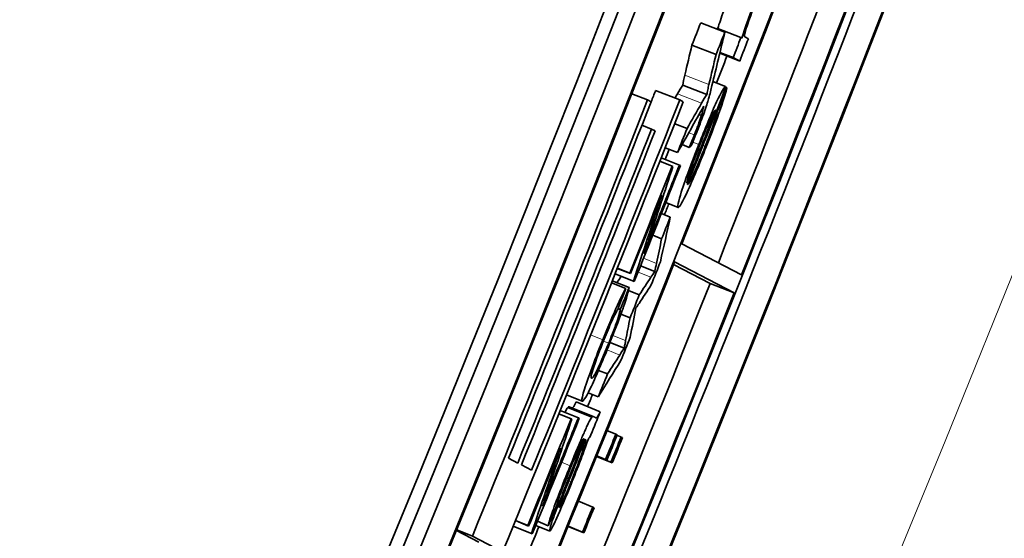
# Model space of a CAD drawing. Units: millimetres. Extents: x 529 to 1095, y -359 to 1701.
# Drawn here: x 1051 to 1059, y -188 to -184 of the extents above; entities that cross this region are included whole.
import ezdxf

# ---------------------------------------------------------------- set-up
doc = ezdxf.new("R2010")
doc.units = ezdxf.units.MM
doc.layers.add('Widoczne (ISO)', color=1, linetype='Continuous', lineweight=35)
doc.layers.add('Widoczne wąskie (ISO)', color=3, linetype='Continuous', lineweight=9)

msp = doc.modelspace()

# ---------------------------------------------------------------- linework, layer by layer
at = {"layer": 'Widoczne (ISO)'}
for p, q in [((1056.5517, -183.9604), (1056.7378, -184.033)), ((1056.6759, -184.0016), (1056.862, -184.0741)), ((1056.4847, -184.1319), (1056.6707, -184.2046)), ((1056.8692, -184.0779), (1056.862, -184.0741)), ((1056.9194, -184.0835), (1056.8917, -184.0691)), ((1056.6989, -184.1952), (1056.8523, -184.2551)), ((1056.7003, -184.1892), (1056.8016, -184.2287)), ((1056.8016, -184.2287), (1056.8523, -184.2551)), ((1056.413, -184.4407), (1056.5989, -184.5136)), ((1056.6464, -184.4133), (1056.7441, -184.4516)), ((1056.0209, -184.507), (1056.1426, -184.5549)), ((1056.2043, -184.4823), (1056.3901, -184.5553)), ((1056.7445, -184.4592), (1056.7528, -184.4625)), ((1056.1701, -184.5692), (1056.1426, -184.5549)), ((1056.4177, -184.5697), (1056.3901, -184.5553)), ((1056.5394, -184.6672), (1056.5578, -184.6744)), ((1056.5676, -184.6172), (1056.5719, -184.6189)), ((1056.6747, -184.637), (1056.6818, -184.6398)), ((1056.3514, -184.7382), (1056.4465, -184.7757)), ((1056.0985, -184.7509), (1056.1729, -184.7802)), ((1056.2004, -184.7945), (1056.1729, -184.7802)), ((1056.2783, -184.9234), (1056.3735, -184.9609)), ((1056.408, -184.8999), (1056.4637, -184.9219)), ((1056.2371, -185.0277), (1056.3323, -185.0653)), ((1056.2475, -185.0015), (1056.3878, -185.0569)), ((1056.338, -185.0682), (1056.3323, -185.0653)), ((1056.3952, -185.0608), (1056.3878, -185.0569)), ((1056.2819, -185.347), (1056.3775, -185.3849)), ((1056.2484, -185.4315), (1056.3171, -185.4587)), ((1056.1821, -185.5984), (1056.2507, -185.6257)), ((1056.8658, -185.9042), (1056.4064, -185.6652)), ((1056.3509, -185.8047), (1056.8103, -186.0437)), ((1055.9091, -185.8536), (1056.0114, -185.8944)), ((1055.9094, -185.8528), (1056.0044, -185.8907)), ((1056.0882, -185.8343), (1056.1975, -185.8779)), ((1056.6248, -185.9699), (1056.3434, -185.8236)), ((1055.8702, -185.9509), (1055.9999, -186.0026)), ((1055.892, -185.8964), (1056.0398, -185.9554)), ((1055.8923, -185.8956), (1056.0329, -185.9517)), ((1056.0044, -185.8907), (1056.0114, -185.8944)), ((1056.0329, -185.9517), (1056.0398, -185.9554)), ((1055.8646, -185.9649), (1055.9752, -186.009)), ((1055.996, -186.0256), (1056.0783, -186.0585)), ((1056.6248, -185.9699), (1056.8103, -186.0437)), ((1055.9149, -186.1633), (1055.9316, -186.17)), ((1055.9372, -186.2066), (1056.0077, -186.2349)), ((1055.853, -186.4255), (1055.9622, -186.4693)), ((1055.764, -186.6402), (1055.8337, -186.6682)), ((1055.5174, -186.829), (1055.6389, -186.878)), ((1055.6845, -186.8129), (1055.7627, -186.8445)), ((1055.5267, -186.9256), (1055.7119, -187.0004)), ((1055.5381, -186.9213), (1055.7218, -186.9955)), ((1055.5926, -186.8842), (1055.7778, -186.9589)), ((1055.458, -186.976), (1055.5529, -187.0144)), ((1055.4687, -186.9496), (1055.6087, -187.0061)), ((1055.5586, -187.0173), (1055.5529, -187.0144)), ((1055.6161, -187.01), (1055.6087, -187.0061)), ((1055.7348, -187.002), (1055.7233, -186.9961)), ((1055.6497, -187.1676), (1055.6539, -187.1693)), ((1055.661, -187.1717), (1055.6637, -187.1744)), ((1055.8292, -187.1052), (1055.8978, -187.1329)), ((1055.9076, -187.1379), (1055.8978, -187.1329)), ((1055.9063, -187.1411), (1055.9388, -187.1542)), ((1055.9485, -187.1592), (1055.9388, -187.1542)), ((1055.1416, -187.355), (1055.0703, -187.3179)), ((1055.7486, -187.3043), (1055.87, -187.3534)), ((1055.749, -187.3033), (1055.8602, -187.3483)), ((1055.7503, -187.3002), (1055.829, -187.3321)), ((1055.7507, -187.2993), (1055.8192, -187.327)), ((1055.2484, -187.4106), (1055.1692, -187.3694)), ((1055.8192, -187.327), (1055.829, -187.3321)), ((1055.8602, -187.3483), (1055.87, -187.3534)), ((1055.6087, -187.6489), (1055.7199, -187.6941)), ((1055.7296, -187.6991), (1055.7199, -187.6941)), ((1055.1062, -187.8415), (1055.2537, -187.9017)), ((1055.1065, -187.8409), (1055.2467, -187.8981)), ((1055.1235, -187.7992), (1055.2255, -187.8409)), ((1055.1237, -187.7985), (1055.2185, -187.8372)), ((1055.2185, -187.8372), (1055.2255, -187.8409)), ((1055.2805, -187.8362), (1055.3877, -187.8799)), ((1055.2935, -187.8043), (1055.377, -187.8384)), ((1055.5294, -187.8437), (1055.6506, -187.8931)), ((1055.5298, -187.8428), (1055.6409, -187.888)), ((1054.8403, -187.9639), (1054.6684, -187.8745)), ((1054.6708, -187.8687), (1054.792, -187.9183)), ((1054.792, -187.9183), (1055.0252, -188.0396)), ((1055.2467, -187.8981), (1055.2537, -187.9017)), ((1055.6409, -187.888), (1055.6506, -187.8931))]:
    msp.add_line(p, q, dxfattribs=at)
for centre, major_axis, ratio, start_param, end_param in [((810.054, -87.7357), (-121.949, -234.4281), 0.998617, 1.464183, 1.729084), ((810.054, -87.7357), (-121.9951, -234.5168), 0.998617, 1.464183, 1.729084), ((810.1636, -87.7927), (121.9951, 234.5168), 0.998617, 4.614669, 4.861783), ((810.1636, -87.7927), (-122.0874, -234.6942), 0.998617, 1.473076, 1.72019), ((810.1706, -87.7964), (122.0874, 234.6942), 0.998617, 4.615236, 4.861215), ((810.8632, -88.1567), (-122.0874, -234.6942), 0.998617, 1.473644, 1.719623), ((810.8702, -88.1603), (122.0874, 234.6942), 0.998617, 4.813912, 4.861215), ((811.5769, -88.5279), (122.0874, 234.6942), 0.998617, 4.614669, 4.861783), ((811.3366, -88.403), (122.0874, 234.6942), 0.998617, 4.804451, 4.861215), ((811.3296, -88.3993), (-122.0874, -234.6942), 0.998617, 1.672319, 1.719623), ((811.5699, -88.5243), (-122.0874, -234.6942), 0.998617, 1.662858, 1.719623), ((811.1887, -86.5584), (-109.9352, -248.7936), 0.999362, 1.408483, 1.65113), ((811.1887, -86.5584), (110.2383, 249.4796), 0.999362, 4.550076, 4.792723), ((811.3296, -88.3993), (121.9951, 234.5168), 0.998617, 4.813989, 4.849282), ((811.5699, -88.5243), (121.9951, 234.5168), 0.998617, 4.804521, 4.843583), ((812.1032, -86.9624), (-110.2383, -249.4796), 0.999362, 1.423445, 1.636203), ((810.6116, -88.0258), (121.9951, 234.5168), 0.998617, 4.8193, 4.819997), ((810.6116, -88.0258), (-122.0874, -234.6942), 0.998617, 1.677707, 1.678404), ((810.7276, -88.0862), (121.9953, 234.5174), 0.998617, 4.82005, 4.820075), ((810.7282, -88.0865), (-122.0874, -234.6942), 0.998617, 1.677856, 1.678483), ((810.7789, -88.1128), (122.0874, 234.6942), 0.998617, 4.819448, 4.820145), ((810.8632, -88.1567), (121.9951, 234.5168), 0.998617, 4.818646, 4.819487), ((810.4928, -87.964), (121.9951, 234.5168), 0.998617, 4.817272, 4.817625), ((810.7558, -88.1008), (122.0874, 234.6942), 0.998617, 4.815524, 4.818592), ((810.2872, -87.857), (-122.0874, -234.6942), 0.998617, 1.661899, 1.6756), ((810.5204, -87.9783), (122.0874, 234.6942), 0.998617, 4.803492, 4.817625), ((810.3147, -87.8714), (122.0874, 234.6942), 0.998617, 4.806001, 4.817192), ((810.4928, -87.964), (-122.0874, -234.6942), 0.998617, 1.664408, 1.676032), ((810.7487, -88.0971), (-122.0874, -234.6942), 0.998617, 1.67397, 1.676268), ((810.386, -87.9084), (-122.0874, -234.6942), 0.998617, 1.664408, 1.674893), ((810.4136, -87.9228), (122.0874, 234.6942), 0.998617, 4.806001, 4.816486), ((810.6116, -88.0258), (-122.0874, -234.6942), 0.998617, 1.674636, 1.675388), ((810.6116, -88.0258), (-122.0874, -234.6942), 0.998617, 1.670854, 1.674212), ((810.6623, -88.0522), (122.0874, 234.6942), 0.998617, 4.812291, 4.81593), ((810.6549, -88.0483), (-122.0874, -234.6942), 0.998617, 1.672438, 1.674337), ((810.8632, -88.1567), (121.9951, 234.5168), 0.998617, 4.81451, 4.814854), ((810.6186, -88.0294), (122.0874, 234.6942), 0.998617, 4.812447, 4.814117), ((810.7282, -88.0865), (-122.0874, -234.6942), 0.998617, 1.672179, 1.672859), ((810.8702, -88.1603), (122.0874, 234.6942), 0.998617, 4.766608, 4.813344), ((810.7789, -88.1128), (122.0874, 234.6942), 0.998617, 4.812439, 4.813158), ((811.3296, -88.3993), (121.9951, 234.5168), 0.998617, 4.766649, 4.813344), ((811.3296, -88.3993), (-122.0874, -234.6942), 0.998617, 1.625015, 1.671752), ((810.7282, -88.0865), (-122.0874, -234.6942), 0.998617, 1.6697, 1.670418), ((810.7789, -88.1128), (122.0874, 234.6942), 0.998617, 4.81006, 4.810787), ((810.7282, -88.0865), (-122.0874, -234.6942), 0.998617, 1.667217, 1.667935), ((810.8632, -88.1567), (121.9951, 234.5168), 0.998617, 4.808485, 4.808865), ((810.6116, -88.0258), (-122.0874, -234.6942), 0.998617, 1.662919, 1.666277), ((810.6623, -88.0522), (122.0874, 234.6942), 0.998617, 4.804356, 4.807995), ((810.6549, -88.0483), (-122.0874, -234.6942), 0.998617, 1.664503, 1.666402), ((810.7789, -88.1128), (122.0874, 234.6942), 0.998617, 4.807723, 4.80845), ((810.9361, -88.1946), (-122.0874, -234.6942), 0.998617, 1.66569, 1.666482), ((810.9459, -88.1997), (122.0874, 234.6942), 0.998617, 4.807283, 4.808075), ((810.9771, -88.2159), (-122.0874, -234.6942), 0.998617, 1.66569, 1.666482), ((810.9868, -88.221), (122.0874, 234.6942), 0.998617, 4.807283, 4.808075), ((810.6186, -88.0294), (122.0874, 234.6942), 0.998617, 4.804512, 4.806182), ((810.9771, -88.2159), (-122.0874, -234.6942), 0.998617, 1.663488, 1.66428), ((810.9868, -88.221), (122.0874, 234.6942), 0.998617, 4.805081, 4.805872), ((810.8632, -88.1567), (121.9951, 234.5168), 0.998617, 4.803919, 4.804703)]:
    msp.add_ellipse(centre, major_axis=major_axis, ratio=ratio, start_param=start_param, end_param=end_param, dxfattribs=at)
for points in [[(1056.9863, -183.7515), (1056.9369, -183.8787), (1056.8916, -184.0042), (1056.8692, -184.0779)], [(1056.6834, -184.0045), (1056.695, -183.9662), (1056.7105, -183.9204), (1056.7296, -183.8669)], [(1056.6388, -184.4446), (1056.6719, -184.3074), (1056.7049, -184.1702), (1056.7378, -184.033)], [(1056.4295, -184.3634), (1056.448, -184.2863), (1056.4663, -184.2091), (1056.4847, -184.1319)], [(1056.6707, -184.2046), (1056.6523, -184.2818), (1056.6339, -184.3591), (1056.6155, -184.4363)], [(1056.413, -184.4407), (1056.4169, -184.4188), (1056.4225, -184.3931), (1056.4295, -184.3634)], [(1056.3724, -184.5081), (1056.387, -184.4823), (1056.4005, -184.4599), (1056.413, -184.4407)], [(1056.3536, -184.541), (1056.3599, -184.53), (1056.3661, -184.519), (1056.3724, -184.5081)], [(1056.5989, -184.5136), (1056.5869, -184.5322), (1056.5734, -184.5544), (1056.5584, -184.5811)], [(1056.6127, -184.5465), (1056.624, -184.507), (1056.6319, -184.4734), (1056.6388, -184.4446)], [(1056.7528, -184.4625), (1056.7291, -184.5216), (1056.7055, -184.5807), (1056.6818, -184.6398)], [(1056.7465, -184.4541), (1056.746, -184.4532), (1056.7454, -184.4522), (1056.7447, -184.4518)], [(1056.5584, -184.5811), (1056.5211, -184.6459), (1056.4838, -184.7108), (1056.4465, -184.7757)], [(1056.3735, -184.9609), (1056.441, -184.8416), (1056.5084, -184.7223), (1056.5757, -184.6029)], [(1056.5719, -184.6189), (1056.5682, -184.6344), (1056.5636, -184.6549), (1056.5578, -184.6744)], [(1056.5757, -184.6029), (1056.5743, -184.6083), (1056.5728, -184.6144), (1056.5719, -184.6189)], [(1056.6337, -184.6905), (1056.6533, -184.6485), (1056.663, -184.635), (1056.6688, -184.6305)], [(1056.5448, -184.9009), (1056.577, -184.8193), (1056.61, -184.7409), (1056.6337, -184.6905)], [(1056.4794, -184.9069), (1056.494, -184.8717), (1056.5092, -184.8344), (1056.5241, -184.7968)], [(1056.5031, -184.8243), (1056.4902, -184.8572), (1056.4767, -184.8904), (1056.4637, -184.9219)], [(1056.2791, -185.014), (1056.2884, -184.989), (1056.2982, -184.9628), (1056.3087, -184.9354)], [(1056.4637, -184.9219), (1056.469, -184.9169), (1056.4742, -184.9119), (1056.4794, -184.9069)], [(1056.1528, -185.6329), (1056.2148, -185.4448), (1056.2765, -185.2565), (1056.338, -185.0682)], [(1056.2514, -185.2901), (1056.1788, -185.5108), (1056.106, -185.7313), (1056.0329, -185.9517)], [(1056.1748, -185.4839), (1056.2003, -185.4197), (1056.2261, -185.3543), (1056.2514, -185.2901)], [(1056.2414, -185.8031), (1056.2667, -185.6883), (1056.2919, -185.5735), (1056.3171, -185.4587)], [(1056.2027, -185.5241), (1056.174, -185.5964), (1056.1453, -185.669), (1056.1168, -185.7412)], [(1056.1168, -185.7412), (1056.1288, -185.7051), (1056.1408, -185.669), (1056.1528, -185.6329)], [(1056.2507, -185.6257), (1056.2374, -185.6889), (1056.224, -185.7522), (1056.2107, -185.8154)], [(1056.1975, -185.8779), (1056.1877, -185.8929), (1056.1778, -185.9078), (1056.168, -185.9228)], [(1056.2107, -185.8154), (1056.2063, -185.8362), (1056.2019, -185.857), (1056.1975, -185.8779)], [(1055.9056, -185.965), (1055.9166, -185.9483), (1055.9277, -185.9317), (1055.9387, -185.915)], [(1056.168, -185.9228), (1056.1381, -185.968), (1056.1082, -186.0132), (1056.0783, -186.0585)], [(1055.9097, -186.1765), (1055.9316, -186.1207), (1055.9534, -186.0649), (1055.9752, -186.009)], [(1055.9999, -186.0026), (1055.9772, -186.0584), (1055.9544, -186.1142), (1055.9316, -186.17)], [(1056.0765, -186.1243), (1056.108, -186.0761), (1056.1395, -186.0278), (1056.171, -185.9796)], [(1056.0086, -186.3855), (1056.0231, -186.3101), (1056.0376, -186.2346), (1056.0521, -186.1591)], [(1056.0521, -186.1591), (1056.0603, -186.1475), (1056.0684, -186.1359), (1056.0765, -186.1243)], [(1056.0077, -186.2349), (1055.9962, -186.2935), (1055.9846, -186.3521), (1055.9731, -186.4107)], [(1055.9622, -186.4693), (1055.9508, -186.4869), (1055.9393, -186.5045), (1055.9279, -186.522)], [(1055.7627, -186.8445), (1055.8208, -186.751), (1055.8789, -186.6575), (1055.9369, -186.564)], [(1055.9279, -186.522), (1055.8965, -186.5708), (1055.8651, -186.6195), (1055.8337, -186.6682)], [(1055.505, -186.9642), (1055.5142, -186.9458), (1055.5214, -186.9329), (1055.5267, -186.9256)], [(1055.5267, -186.9256), (1055.5305, -186.9208), (1055.5343, -186.9193), (1055.5381, -186.9213)], [(1055.3692, -187.5803), (1055.4325, -187.3927), (1055.4957, -187.2051), (1055.5586, -187.0173)], [(1055.7233, -186.9961), (1055.7207, -186.9947), (1055.7174, -186.9933), (1055.7119, -187.0004)], [(1055.6539, -187.1693), (1055.6172, -187.2649), (1055.5729, -187.3762), (1055.5334, -187.4752)], [(1055.5512, -187.4524), (1055.5878, -187.3602), (1055.6278, -187.259), (1055.661, -187.1717)], [(1055.6249, -187.212), (1055.6428, -187.173), (1055.6494, -187.1657), (1055.6521, -187.1671)], [(1055.6521, -187.1671), (1055.6528, -187.1674), (1055.6534, -187.1686), (1055.6539, -187.1693)], [(1055.6858, -187.1679), (1055.6898, -187.1646), (1055.696, -187.1555), (1055.7058, -187.1372)], [(1055.4703, -187.2385), (1055.396, -187.4585), (1055.3215, -187.6784), (1055.2467, -187.8981)], [(1055.3922, -187.4317), (1055.4182, -187.3677), (1055.4445, -187.3026), (1055.4703, -187.2385)], [(1055.5432, -187.4046), (1055.571, -187.3361), (1055.6019, -187.2618), (1055.6249, -187.212)], [(1055.6637, -187.1744), (1055.6666, -187.1759), (1055.6684, -187.1807), (1055.6612, -187.2065)], [(1055.4199, -187.4718), (1055.3906, -187.5439), (1055.3613, -187.6163), (1055.3323, -187.6883)], [(1055.5334, -187.4752), (1055.5137, -187.5244), (1055.4919, -187.5792), (1055.473, -187.6275)], [(1055.3323, -187.6883), (1055.3446, -187.6523), (1055.3569, -187.6163), (1055.3692, -187.5803)], [(1055.377, -187.8384), (1055.4002, -187.7828), (1055.4233, -187.7271), (1055.4464, -187.6715)]]:
    msp.add_open_spline(points, degree=3, dxfattribs=at)
for points, knots in [([(1056.8917, -184.0691), (1056.8885, -184.0674), (1056.8872, -184.0605), (1056.8936, -184.0348), (1056.8966, -184.0228), (1056.8999, -184.0112), (1056.9095, -183.9828), (1056.92, -183.9516), (1056.9495, -183.8692), (1056.9797, -183.7916)], [-0.09637583, -0.09637583, -0.09637583, -0.09637583, -0.04773678, -0.04773678, -0.04773678, -0.02494681, -0.02494681, -0.02494681, 0, 0, 0, 0]), ([(1056.6155, -184.4363), (1056.612, -184.4511), (1056.6088, -184.465), (1056.606, -184.4779), (1056.6033, -184.4907), (1056.6009, -184.5027), (1056.5989, -184.5136)], [-0.02565293, -0.02565293, -0.02565293, -0.02565293, -0.01278719, -0.01278719, -0.01278719, 0, 0, 0, 0]), ([(1056.7447, -184.4518), (1056.7373, -184.448), (1056.7081, -184.4978), (1056.6746, -184.5706), (1056.6351, -184.6568), (1056.5864, -184.774), (1056.5374, -184.8983)], [-0.07390854, -0.07390854, -0.07390854, -0.07390854, -0.0400377, -0.0400377, -0.0400377, 0, 0, 0, 0]), ([(1056.5941, -184.9162), (1056.6347, -184.8134), (1056.6757, -184.7049), (1056.7036, -184.6248), (1056.7335, -184.5388), (1056.7474, -184.4904), (1056.7528, -184.4625)], [-0.05996035, -0.05996035, -0.05996035, -0.05996035, -0.03104697, -0.03104697, -0.03104697, 0, 0, 0, 0]), ([(1056.5241, -184.7968), (1056.5444, -184.7451), (1056.5648, -184.6909), (1056.5776, -184.6546), (1056.5952, -184.605), (1056.6049, -184.5734), (1056.6127, -184.5465)], [-0.02992179, -0.02992179, -0.02992179, -0.02992179, -0.01729111, -0.01729111, -0.01729111, 0, 0, 0, 0]), ([(1056.6818, -184.6398), (1056.6762, -184.6636), (1056.6642, -184.7037), (1056.6481, -184.7499), (1056.626, -184.8132), (1056.6083, -184.8586), (1056.5871, -184.9126)], [-0.03008087, -0.03008087, -0.03008087, -0.03008087, -0.01737918, -0.01737918, -0.01737918, 0, 0, 0, 0]), ([(1056.5578, -184.6744), (1056.5529, -184.6904), (1056.5443, -184.7153), (1056.5382, -184.7323), (1056.5311, -184.7519), (1056.5302, -184.7542), (1056.5276, -184.761), (1056.5199, -184.7815), (1056.5113, -184.8036), (1056.5031, -184.8243)], [-0.01083371, -0.01083371, -0.01083371, -0.01083371, -0.00891088, -0.00891088, -0.00891088, -0.00668316, -0.00668316, -0.00668316, 0, 0, 0, 0]), ([(1056.5374, -184.8983), (1056.4971, -185.0005), (1056.4577, -185.1047), (1056.4292, -185.1859), (1056.4222, -185.2061), (1056.416, -185.2241), (1056.4097, -185.2431), (1056.39, -185.3022), (1056.3695, -185.3807), (1056.3775, -185.3849)], [-0.1353569, -0.1353569, -0.1353569, -0.1353569, -0.0683053, -0.0683053, -0.0683053, -0.0516577, -0.0516577, -0.0516577, 0, 0, 0, 0]), ([(1056.3775, -185.3849), (1056.385, -185.3888), (1056.4176, -185.3311), (1056.4481, -185.265), (1056.4905, -185.173), (1056.5426, -185.0468), (1056.5941, -184.9162)], [-0.0722696, -0.0722696, -0.0722696, -0.0722696, -0.0420608, -0.0420608, -0.0420608, 0, 0, 0, 0]), ([(1056.446, -185.1959), (1056.4437, -185.1879), (1056.4583, -185.1375), (1056.4704, -185.1015), (1056.4892, -185.046), (1056.5157, -184.9748), (1056.5448, -184.9009)], [-0.03928336, -0.03928336, -0.03928336, -0.03928336, -0.02382559, -0.02382559, -0.02382559, 0, 0, 0, 0]), ([(1056.5871, -184.9126), (1056.5558, -184.9918), (1056.5246, -185.0664), (1056.4992, -185.1216), (1056.4759, -185.1724), (1056.4563, -185.2061), (1056.4492, -185.2092)], [-0.06541089, -0.06541089, -0.06541089, -0.06541089, -0.03132822, -0.03132822, -0.03132822, 0, 0, 0, 0]), ([(1055.9752, -186.009), (1055.9636, -186.0243), (1055.9449, -186.0588), (1055.9096, -186.1373), (1055.8823, -186.1978), (1055.8376, -186.3042), (1055.7974, -186.4044)], [-0.07435965, -0.07435965, -0.07435965, -0.07435965, -0.03236545, -0.03236545, -0.03236545, 0, 0, 0, 0]), ([(1055.8499, -186.433), (1055.8848, -186.3462), (1055.9184, -186.2591), (1055.9444, -186.1866), (1055.9484, -186.1755), (1055.9524, -186.1643), (1055.957, -186.1511), (1055.9771, -186.0936), (1055.9984, -186.0234), (1055.9999, -186.0026)], [-0.09943187, -0.09943187, -0.09943187, -0.09943187, -0.04486704, -0.04486704, -0.04486704, -0.03648579, -0.03648579, -0.03648579, 0, 0, 0, 0]), ([(1055.8074, -186.4007), (1055.8282, -186.3488), (1055.8465, -186.3048), (1055.8684, -186.2565), (1055.8837, -186.2226), (1055.9011, -186.1889), (1055.9097, -186.1765)], [-0.04889389, -0.04889389, -0.04889389, -0.04889389, -0.02014586, -0.02014586, -0.02014586, 0, 0, 0, 0]), ([(1055.9316, -186.17), (1055.9312, -186.1805), (1055.9266, -186.2018), (1055.9121, -186.2453), (1055.9105, -186.2499), (1055.909, -186.2545), (1055.9069, -186.2605), (1055.8964, -186.2909), (1055.8698, -186.3624), (1055.8425, -186.4304)], [-0.06661068, -0.06661068, -0.06661068, -0.06661068, -0.02629357, -0.02629357, -0.02629357, -0.02198026, -0.02198026, -0.02198026, 0, 0, 0, 0]), ([(1055.7974, -186.4044), (1055.7637, -186.4885), (1055.7308, -186.5733), (1055.7037, -186.6466), (1055.6761, -186.7213), (1055.6563, -186.7802), (1055.6464, -186.8164), (1055.6351, -186.8578), (1055.634, -186.8755), (1055.6389, -186.878)], [-0.08647612, -0.08647612, -0.08647612, -0.08647612, -0.05932394, -0.05932394, -0.05932394, -0.03160203, -0.03160203, -0.03160203, 0, 0, 0, 0]), ([(1055.7098, -186.7017), (1055.7042, -186.6988), (1055.7048, -186.6813), (1055.7276, -186.6134), (1055.7449, -186.5615), (1055.7753, -186.4808), (1055.8074, -186.4007)], [-0.05973321, -0.05973321, -0.05973321, -0.05973321, -0.02586597, -0.02586597, -0.02586597, 0, 0, 0, 0]), ([(1055.9731, -186.4107), (1055.9718, -186.4179), (1055.9701, -186.4267), (1055.9685, -186.4354), (1055.9674, -186.4412), (1055.9664, -186.4469), (1055.9655, -186.4519), (1055.965, -186.4543), (1055.9627, -186.4667), (1055.9622, -186.4693)], [-0.01783913, -0.01783913, -0.01783913, -0.01783913, -0.00891957, -0.00891957, -0.00891957, -0.00289644, -0.00289644, -0.00289644, 0, 0, 0, 0]), ([(1055.6389, -186.878), (1055.6465, -186.8819), (1055.6783, -186.828), (1055.7092, -186.7624), (1055.7508, -186.674), (1055.8, -186.5574), (1055.8499, -186.433)], [-0.06992722, -0.06992722, -0.06992722, -0.06992722, -0.04014894, -0.04014894, -0.04014894, 0, 0, 0, 0]), ([(1055.8425, -186.4304), (1055.8074, -186.5178), (1055.7665, -186.6094), (1055.7561, -186.6314), (1055.7449, -186.6548), (1055.7367, -186.6702), (1055.7303, -186.6807), (1055.719, -186.6993), (1055.7131, -186.7034), (1055.7098, -186.7017)], [-0.0441335, -0.0441335, -0.0441335, -0.0441335, -0.03294046, -0.03294046, -0.03294046, -0.02102356, -0.02102356, -0.02102356, 0, 0, 0, 0]), ([(1055.5589, -186.9297), (1055.5628, -186.9295), (1055.5662, -186.9276), (1055.5692, -186.924), (1055.5743, -186.9177), (1055.5821, -186.9044), (1055.5926, -186.8842)], [0.424392, 0.424392, 0.424392, 0.424392, 1, 1, 1, 2, 2, 2, 2]), ([(1055.7119, -187.0004), (1055.7058, -187.0088), (1055.6937, -187.0315), (1055.6846, -187.0504), (1055.6659, -187.0894), (1055.6603, -187.1034), (1055.6481, -187.1317), (1055.643, -187.1433), (1055.6384, -187.1539), (1055.6327, -187.1673), (1055.6188, -187.1997), (1055.5929, -187.2611), (1055.5461, -187.3765)], [-0.1082286, -0.1082286, -0.1082286, -0.1082286, -0.0900816, -0.0900816, -0.0900816, -0.0526759, -0.0526759, -0.0526759, -0.037316, -0.037316, -0.037316, 0, 0, 0, 0]), ([(1055.7778, -186.9589), (1055.7675, -186.9788), (1055.7596, -186.9923), (1055.7544, -186.9987), (1055.7424, -187.0136), (1055.7398, -187.0046), (1055.7348, -187.002)], [-0.04649923, -0.04649923, -0.04649923, -0.04649923, -0.03243457, -0.03243457, -0.03243457, 0, 0, 0, 0]), ([(1055.5426, -187.543), (1055.5688, -187.4784), (1055.594, -187.415), (1055.6174, -187.3539), (1055.6303, -187.32), (1055.6544, -187.2564), (1055.6858, -187.1679)], [-0.1026974, -0.1026974, -0.1026974, -0.1026974, -0.0366339, -0.0366339, -0.0366339, 0, 0, 0, 0]), ([(1055.6612, -187.2065), (1055.6536, -187.2331), (1055.6362, -187.2825), (1055.6213, -187.3225), (1055.5918, -187.4019), (1055.576, -187.4406), (1055.5522, -187.4992)], [-0.02848111, -0.02848111, -0.02848111, -0.02848111, -0.01893535, -0.01893535, -0.01893535, 0, 0, 0, 0]), ([(1055.5461, -187.3765), (1055.515, -187.4531), (1055.4851, -187.5278), (1055.4552, -187.6054), (1055.4333, -187.6623), (1055.4108, -187.7231), (1055.3988, -187.7591), (1055.3851, -187.8003), (1055.3792, -187.8239), (1055.377, -187.8384)], [-0.06259246, -0.06259246, -0.06259246, -0.06259246, -0.03827018, -0.03827018, -0.03827018, -0.02042152, -0.02042152, -0.02042152, 0, 0, 0, 0]), ([(1055.4464, -187.6715), (1055.4494, -187.6557), (1055.4529, -187.6394), (1055.4734, -187.5828), (1055.4842, -187.553), (1055.5139, -187.4769), (1055.5432, -187.4046)], [-0.06790998, -0.06790998, -0.06790998, -0.06790998, -0.02339462, -0.02339462, -0.02339462, 0, 0, 0, 0]), ([(1055.4619, -187.6975), (1055.4604, -187.6968), (1055.4623, -187.688), (1055.4675, -187.6715), (1055.4728, -187.6547), (1055.479, -187.6371), (1055.4921, -187.6028), (1055.4996, -187.583), (1055.5147, -187.5439), (1055.5512, -187.4524)], [-0.1318599, -0.1318599, -0.1318599, -0.1318599, -0.0814761, -0.0814761, -0.0814761, -0.0297969, -0.0297969, -0.0297969, 0, 0, 0, 0]), ([(1055.3877, -187.8799), (1055.3913, -187.8818), (1055.4049, -187.8589), (1055.4268, -187.8126), (1055.4293, -187.8075), (1055.4316, -187.8025), (1055.4345, -187.7963), (1055.4523, -187.758), (1055.5009, -187.6456), (1055.5426, -187.543)], [-0.08652933, -0.08652933, -0.08652933, -0.08652933, -0.03849755, -0.03849755, -0.03849755, -0.03318994, -0.03318994, -0.03318994, 0, 0, 0, 0]), ([(1055.5522, -187.4992), (1055.5315, -187.5503), (1055.5121, -187.598), (1055.4885, -187.6491), (1055.4749, -187.6786), (1055.464, -187.6987), (1055.4619, -187.6975)], [-0.03837437, -0.03837437, -0.03837437, -0.03837437, -0.0140567, -0.0140567, -0.0140567, 0, 0, 0, 0]), ([(1055.473, -187.6275), (1055.4554, -187.6726), (1055.4376, -187.7194), (1055.4257, -187.7519), (1055.4041, -187.811), (1055.401, -187.822), (1055.3948, -187.8425), (1055.3876, -187.8663), (1055.3854, -187.8787), (1055.3877, -187.8799)], [-0.03578706, -0.03578706, -0.03578706, -0.03578706, -0.02852874, -0.02852874, -0.02852874, -0.01535259, -0.01535259, -0.01535259, 0, 0, 0, 0])]:
    msp.add_open_spline(points, degree=3, knots=knots, dxfattribs=at)
at = {"layer": 'Widoczne wąskie (ISO)'}
for p, q in [((1056.4295, -184.3634), (1056.6155, -184.4363)), ((1056.3724, -184.5081), (1056.5584, -184.5811)), ((1056.4602, -184.8075), (1056.5031, -184.8243)), ((1056.4906, -184.8798), (1056.5374, -184.8983)), ((1056.5691, -184.9055), (1056.5871, -184.9126)), ((1056.1903, -185.5191), (1056.2027, -185.5241)), ((1056.1114, -185.7759), (1056.2107, -185.8154)), ((1056.0686, -185.8832), (1056.168, -185.9228)), ((1055.7036, -186.3668), (1055.7974, -186.4044)), ((1055.802, -186.4142), (1055.8425, -186.4304)), ((1055.8745, -186.3712), (1055.9731, -186.4107)), ((1055.8299, -186.4827), (1055.9279, -186.522)), ((1055.6605, -187.1731), (1055.6637, -187.1744)), ((1055.6495, -187.2018), (1055.6612, -187.2065)), ((1055.4787, -187.3492), (1055.5461, -187.3765)), ((1055.4075, -187.4668), (1055.4199, -187.4718)), ((1055.5174, -187.4687), (1055.5334, -187.4752)), ((1055.5353, -187.4923), (1055.5522, -187.4992)), ((1055.4598, -187.6222), (1055.473, -187.6275))]:
    msp.add_line(p, q, dxfattribs=at)
for radius in [271.2409, 269.2138, 266.3751]:
    msp.add_circle((811.7478, -86.4975), radius, dxfattribs=at)
msp.add_arc((811.7478, -86.4975), 264.3443, 341.173595, 325.998014, dxfattribs=at)

doc.saveas('drawing.dxf')
